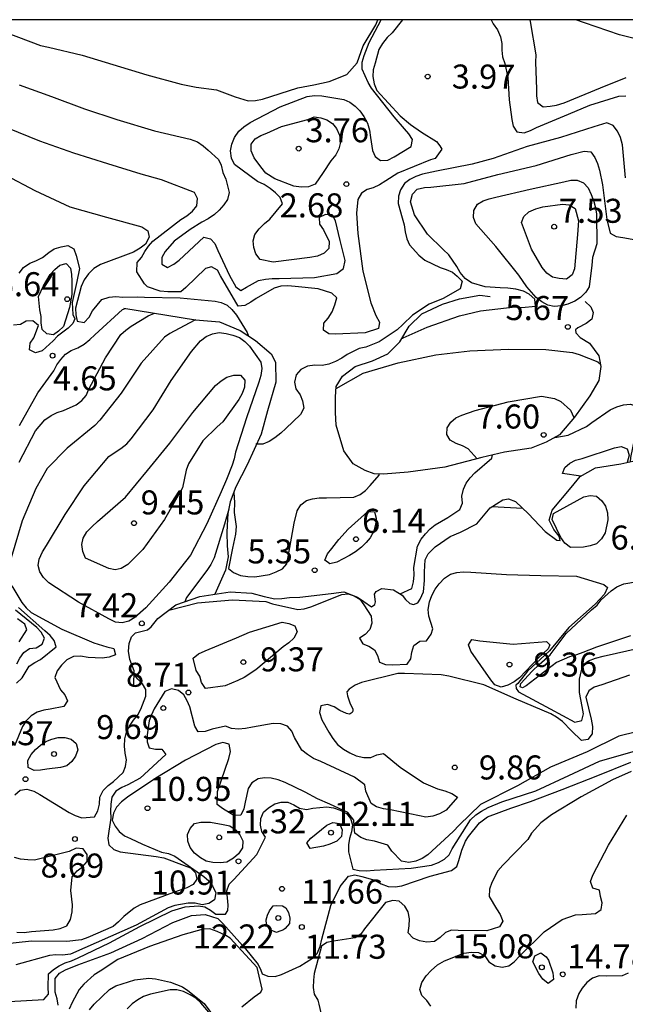
# Model space of a CAD drawing. Units: metres. Extents: x 580294 to 580644, y 4797040 to 4797290.
# Drawn here: x 580307 to 580326, y 4797259 to 4797290 of the extents above; entities that cross this region are included whole.
import ezdxf

# ---------------------------------------------------------------- set-up
doc = ezdxf.new("R2010")
doc.units = ezdxf.units.M
for name, color, linetype in [('010106', 9, 'Continuous'), ('020104', 34, 'Continuous'), ('020109', 7, 'CABEZA_TALUD'), ('020204', 9, 'Continuous'), ('020308', 9, 'Continuous')]:
    doc.layers.add(name, color=color, linetype=linetype)
doc.layers.add('020105', color=24, linetype='Continuous', lineweight=30)
doc.styles.add('ARIAL', font='ARIAL.TTF', dxfattribs={"height": 1})
doc.linetypes.add('CABEZA_TALUD', pattern='A,0.1,[204,DONOSTI.shx,S=0.15,R=0,X=0,Y=0],0,0.2', length=0.3)

# ---------------------------------------------------------------- blocks, each defined once
blk = doc.blocks.new('COTAPU')
blk.add_circle((0, 0), 0.075)

msp = doc.modelspace()

# ---------------------------------------------------------------- linework, layer by layer
at = {"layer": '010106', "flags": 128}
msp.add_lwpolyline([(580294.274, 4797040.189), (580644.264, 4797040.181), (580644.269, 4797290.174), (580294.279, 4797290.182)], close=True, dxfattribs=at)
at = {"layer": '020104', "flags": 128}
for points, elevation in [([(580306.273, 4797289.778), (580307.345, 4797289.374), (580307.596, 4797289.322), (580308.647, 4797289.077), (580309.61, 4797288.784), (580310.666, 4797288.463), (580311.735, 4797288.167), (580312.205, 4797288.08), (580312.84, 4797287.992), (580313.418, 4797287.778), (580313.831, 4797287.652), (580314.057, 4797287.661), (580314.276, 4797287.7), (580315.38, 4797288.055), (580315.88, 4797288.144), (580316.356, 4797288.252), (580316.905, 4797288.475), (580317.231, 4797288.836), (580317.42, 4797289.368), (580317.813, 4797290.02), (580317.87, 4797290.181)], 1), ([(580318.643, 4797290.181), (580318.318, 4797289.771), (580318.163, 4797289.623), (580318.018, 4797289.44), (580317.911, 4797289.251), (580317.787, 4797288.825), (580317.732, 4797288.612), (580317.716, 4797288.41), (580317.756, 4797288.179), (580317.84, 4797287.967), (580318.57, 4797287.178), (580318.889, 4797286.911), (580319.237, 4797286.666), (580319.702, 4797286.381), (580319.805, 4797286.244), (580319.874, 4797286.141), (580319.668, 4797285.849), (580319.514, 4797285.806), (580318.501, 4797285.391), (580318.123, 4797285.147), (580317.927, 4797285.021), (580317.734, 4797284.935), (580317.539, 4797284.88), (580317.365, 4797284.768), (580317.253, 4797284.572), (580317.208, 4797284.146), (580317.249, 4797283.502), (580317.411, 4797282.33), (580317.66, 4797281.345), (580317.815, 4797280.943), (580317.922, 4797280.74), (580317.894, 4797280.538), (580317.479, 4797280.402), (580316.554, 4797280.363), (580316.345, 4797280.372), (580316.175, 4797280.491), (580316.192, 4797280.704), (580316.323, 4797280.866), (580316.454, 4797281.061), (580316.537, 4797281.278), (580316.597, 4797281.5), (580316.439, 4797281.643), (580316.013, 4797281.776), (580315.3, 4797281.85), (580315.064, 4797281.873), (580314.845, 4797281.859), (580314.637, 4797281.804), (580314.082, 4797281.477), (580313.916, 4797281.36), (580313.727, 4797281.255), (580313.513, 4797281.234), (580312.967, 4797282.184), (580312.871, 4797282.365), (580312.688, 4797282.465), (580312.494, 4797282.413), (580311.882, 4797281.819), (580311.725, 4797281.683), (580311.32, 4797281.683), (580311.085, 4797281.709), (580310.687, 4797281.845), (580310.591, 4797281.935), (580310.35, 4797282.312), (580310.368, 4797282.604), (580310.496, 4797282.755), (580310.6, 4797282.941), (580310.715, 4797283.11), (580310.85, 4797283.27), (580311.732, 4797283.943), (580311.915, 4797284.06), (580312.094, 4797284.2), (580312.225, 4797284.374), (580312.249, 4797284.596), (580312.156, 4797284.784), (580311.128, 4797285.186), (580310.49, 4797285.358), (580309.453, 4797285.686), (580308.392, 4797286.019), (580307.331, 4797286.393), (580306.327, 4797286.79)], 3), ([(580306.679, 4797288.144), (580307.688, 4797287.787), (580308.722, 4797287.403), (580309.726, 4797287.061), (580310.904, 4797286.713), (580312.021, 4797286.449), (580312.243, 4797286.368), (580312.42, 4797286.245), (580312.579, 4797286.106), (580312.904, 4797285.821), (580312.982, 4797285.635), (580313.042, 4797285.411), (580313.133, 4797285.199), (580313.235, 4797284.789), (580313.188, 4797284.565), (580313.069, 4797284.4), (580312.926, 4797284.238), (580312.776, 4797284.104), (580312.58, 4797283.961), (580312.385, 4797283.859), (580312.023, 4797283.627), (580311.523, 4797283.262), (580311.242, 4797282.941), (580311.134, 4797282.757), (580311.13, 4797282.552), (580311.309, 4797282.447), (580311.509, 4797282.545), (580311.673, 4797282.676), (580312.447, 4797283.392), (580312.654, 4797283.344), (580312.785, 4797283.189), (580312.88, 4797282.977), (580313.25, 4797282.2), (580313.439, 4797281.843), (580313.603, 4797281.722), (580313.777, 4797281.831), (580314.156, 4797282.034), (580314.373, 4797282.084), (580314.573, 4797282.106), (580314.799, 4797282.099), (580315.898, 4797282.133), (580316.596, 4797282.261), (580316.802, 4797282.415), (580316.851, 4797282.66), (580316.698, 4797283.291), (580316.555, 4797283.897), (580316.452, 4797284.085), (580316.238, 4797284.102), (580316.047, 4797284.008), (580316.057, 4797283.796), (580316.176, 4797283.622), (580316.355, 4797283.255), (580316.348, 4797283.036), (580316.205, 4797282.893), (580315.995, 4797282.798), (580315.755, 4797282.759), (580314.611, 4797282.611), (580314.208, 4797282.697), (580314.065, 4797282.875), (580314.008, 4797283.073), (580313.984, 4797283.273), (580314.041, 4797283.471), (580314.167, 4797283.652), (580314.341, 4797283.819), (580314.505, 4797283.95), (580314.896, 4797284.435), (580314.827, 4797284.632), (580314.686, 4797284.78), (580314.517, 4797284.911), (580314.324, 4797285.035), (580314.123, 4797285.132), (580313.404, 4797285.659), (580313.304, 4797285.857), (580313.282, 4797286.083), (580313.316, 4797286.293), (580313.401, 4797286.507), (580313.54, 4797286.705), (580313.692, 4797286.839), (580313.89, 4797286.968), (580314.824, 4797287.459), (580315.665, 4797287.781), (580315.898, 4797287.812), (580316.131, 4797287.803), (580316.813, 4797287.694), (580316.996, 4797287.61), (580317.17, 4797287.479), (580317.314, 4797287.334), (580317.435, 4797287.162), (580317.55, 4797286.955), (580317.619, 4797286.729), (580317.643, 4797286.502), (580317.705, 4797286.095), (580317.791, 4797285.911), (580317.958, 4797285.787), (580318.182, 4797285.795), (580318.387, 4797285.9), (580318.92, 4797286.222), (580318.959, 4797286.436), (580318.846, 4797286.617), (580318.703, 4797286.77), (580318.384, 4797287.144), (580317.678, 4797288.044), (580317.573, 4797288.221), (580317.387, 4797288.635), (580317.384, 4797288.855), (580317.444, 4797289.064), (580317.606, 4797289.474), (580317.977, 4797290.181)], 2), ([(580321.416, 4797290.181), (580321.476, 4797290.049), (580321.612, 4797289.866), (580321.707, 4797289.649), (580321.743, 4797289.437), (580321.741, 4797289.232), (580321.76, 4797289.017), (580321.839, 4797288.817), (580321.927, 4797288.372), (580321.978, 4797287.68), (580322.061, 4797287.063), (580322.1, 4797286.856), (580322.216, 4797286.68), (580322.441, 4797286.646), (580322.636, 4797286.72), (580322.827, 4797286.813), (580323.82, 4797287.229), (580324.487, 4797287.508), (580325.395, 4797287.794), (580325.617, 4797287.804)], 3), ([(580322.616, 4797290.181), (580322.625, 4797290.13), (580322.806, 4797289.086), (580322.792, 4797288.853), (580322.831, 4797288.014), (580322.831, 4797287.802), (580322.855, 4797287.592), (580323.034, 4797287.466), (580323.248, 4797287.48), (580323.448, 4797287.518), (580323.691, 4797287.59), (580324.821, 4797288.051), (580325.624, 4797288.378)], 2), ([(580330.988, 4797290.181), (580330.928, 4797290.118), (580330.721, 4797289.979), (580330.476, 4797289.886), (580330.273, 4797289.841), (580329.196, 4797289.604), (580328.958, 4797289.538), (580328.719, 4797289.437), (580328.29, 4797289.285), (580328.069, 4797289.251), (580327.828, 4797289.253), (580327.59, 4797289.294), (580326.448, 4797289.45), (580325.416, 4797289.705), (580324.326, 4797290.086), (580324.057, 4797290.181)], 2), ([(580325.598, 4797285.249), (580325.507, 4797286.279), (580325.452, 4797286.507), (580325.357, 4797286.7), (580325.214, 4797286.882), (580325.018, 4797286.965), (580324.613, 4797286.841), (580323.572, 4797286.506), (580322.535, 4797286.218), (580321.475, 4797285.85), (580320.817, 4797285.668), (580319.702, 4797285.456), (580319.265, 4797285.36), (580319.063, 4797285.289), (580318.872, 4797285.191), (580318.708, 4797285.064), (580318.586, 4797284.866), (580318.517, 4797284.671), (580318.508, 4797284.442), (580318.632, 4797283.999), (580318.701, 4797283.777), (580318.73, 4797283.558), (580318.778, 4797283.344), (580318.864, 4797283.153), (580319.152, 4797282.834), (580319.346, 4797282.676), (580319.822, 4797282.45), (580320.011, 4797282.381), (580320.2, 4797282.295), (580320.354, 4797282.175), (580320.509, 4797282.021), (580320.44, 4797281.78), (580319.909, 4797281.476), (580319.48, 4797281.299), (580318.953, 4797280.955), (580318.653, 4797280.662), (580318.481, 4797280.495), (580317.914, 4797280.123), (580317.505, 4797279.961), (580317.295, 4797279.913), (580316.914, 4797279.732), (580316.747, 4797279.615), (580316.556, 4797279.508), (580316.344, 4797279.424), (580316.134, 4797279.388), (580315.908, 4797279.4), (580315.677, 4797279.364), (580315.472, 4797279.261), (580315.322, 4797279.097), (580315.274, 4797278.863), (580315.315, 4797278.654), (580315.456, 4797278.473), (580315.525, 4797278.284), (580315.563, 4797278.055), (580315.458, 4797277.858), (580314.999, 4797277.415), (580314.853, 4797277.274), (580314.665, 4797277.122), (580314.479, 4797277.01), (580314.291, 4797276.928), (580314.073, 4797276.926)], 4), ([(580306.268, 4797285.325), (580307.176, 4797284.849), (580308.268, 4797284.341), (580309.409, 4797284.016), (580310.508, 4797283.711), (580310.697, 4797283.587), (580310.737, 4797283.389), (580310.625, 4797283.175), (580310.463, 4797283.044), (580310.249, 4797282.92), (580309.217, 4797282.535), (580309.01, 4797282.412), (580308.846, 4797282.25), (580308.715, 4797282.057), (580308.622, 4797281.847), (580308.439, 4797281.177), (580308.448, 4797280.97), (580308.496, 4797280.77), (580308.71, 4797280.725), (580308.868, 4797280.896), (580308.975, 4797281.094), (580309.265, 4797281.445), (580309.487, 4797281.519), (580309.704, 4797281.538), (580309.916, 4797281.521), (580310.364, 4797281.53), (580310.595, 4797281.514), (580311.703, 4797281.502), (580312.794, 4797281.393), (580312.99, 4797281.348), (580313.176, 4797281.274), (580313.323, 4797281.134), (580313.462, 4797280.957), (580313.801, 4797280.414), (580313.843, 4797280.303)], 4), ([(580306.686, 4797276.362), (580307.196, 4797277.341), (580307.483, 4797277.689), (580307.684, 4797277.822), (580307.87, 4797277.913), (580308.069, 4797277.978), (580308.461, 4797278.157), (580308.636, 4797278.293), (580308.772, 4797278.452), (580308.859, 4797278.643), (580309.376, 4797279.627), (580309.857, 4797280.35), (580310.008, 4797280.491), (580310.174, 4797280.616), (580310.711, 4797280.934), (580310.909, 4797281.014)], 6), ([(580312.196, 4797280.807), (580312.142, 4797280.785), (580311.385, 4797280.383), (580311.217, 4797280.265), (580310.49, 4797279.457), (580309.864, 4797278.525), (580309.195, 4797277.68), (580309.041, 4797277.511), (580308.179, 4797276.808), (580307.56, 4797276.174), (580307.206, 4797275.545), (580306.776, 4797274.538), (580306.429, 4797273.385)], 7), ([(580316.572, 4797278.67), (580317.418, 4797279.15), (580318.51, 4797279.472), (580319.68, 4797279.722), (580320.746, 4797279.841), (580321.949, 4797279.899), (580323.117, 4797279.885), (580323.945, 4797279.79), (580324.156, 4797279.724), (580324.74, 4797279.496), (580324.821, 4797279.428)], 6), ([(580320.979, 4797276.473), (580320.693, 4797276.781), (580320.514, 4797276.879), (580320.318, 4797276.952), (580320.129, 4797277.05), (580320.023, 4797277.226), (580320.043, 4797277.438), (580320.149, 4797277.621), (580320.31, 4797277.755), (580320.496, 4797277.833), (580320.914, 4797277.977), (580321.945, 4797278.249), (580322.984, 4797278.428), (580323.392, 4797278.355), (580323.581, 4797278.265), (580323.888, 4797277.991), (580323.993, 4797277.76)], 7), ([(580323.397, 4797277.138), (580323.818, 4797277.211), (580324.391, 4797277.48), (580324.552, 4797277.606), (580325.121, 4797277.999), (580325.332, 4797278.092), (580325.538, 4797278.155), (580325.745, 4797278.178), (580325.941, 4797278.13), (580326.017, 4797277.939), (580326.022, 4797277.725), (580325.972, 4797277.524), (580325.758, 4797276.512), (580325.751, 4797276.376)], 6), ([(580324.206, 4797275.929), (580323.632, 4797276.013), (580323.715, 4797276.199), (580323.861, 4797276.337), (580324.045, 4797276.433), (580324.246, 4797276.486), (580325.257, 4797276.814), (580325.464, 4797276.852), (580325.658, 4797276.784), (580325.721, 4797276.588), (580325.659, 4797276.356)], 7), ([(580318.57, 4797272.254), (580318.931, 4797272.42), (580318.984, 4797272.629), (580319.006, 4797272.853), (580319.001, 4797273.082), (580319.117, 4797273.747), (580319.232, 4797273.963), (580319.363, 4797274.132), (580319.511, 4797274.285), (580319.667, 4797274.41), (580320.057, 4797274.639), (580320.435, 4797274.889), (580320.517, 4797275.083), (580320.497, 4797275.301), (580320.547, 4797275.525), (580320.635, 4797275.707), (580320.761, 4797275.878), (580320.902, 4797276.029), (580321.435, 4797276.487), (580321.456, 4797276.592)], 6), ([(580313.226, 4797274.901), (580313.091, 4797274.43), (580312.772, 4797273.383), (580312.659, 4797273.171), (580312.536, 4797272.988), (580311.902, 4797272.139), (580311.855, 4797272.009)], 7), ([(580321.443, 4797274.982), (580322.389, 4797274.932)], 7), ([(580311.357, 4797271.745), (580312.25, 4797271.976), (580313.337, 4797272.065), (580314.377, 4797272.018), (580314.583, 4797271.945), (580315.381, 4797271.764), (580315.58, 4797271.784), (580315.783, 4797271.847), (580316.747, 4797272.235), (580316.946, 4797272.258), (580317.137, 4797272.19), (580317.316, 4797272.092), (580317.434, 4797271.916), (580317.663, 4797271.557), (580317.691, 4797271.343), (580317.623, 4797271.146), (580317.475, 4797270.985), (580317.304, 4797270.877), (580317.409, 4797270.698), (580317.598, 4797270.623), (580317.774, 4797270.51), (580317.863, 4797270.329), (580317.926, 4797270.127), (580318.112, 4797270.049), (580318.338, 4797270.042), (580318.789, 4797270.062), (580318.902, 4797270.229), (580318.94, 4797270.435), (580319, 4797270.641), (580319.183, 4797270.775), (580319.397, 4797270.787), (580319.534, 4797271), (580319.588, 4797271.165), (580319.462, 4797271.56), (580319.445, 4797271.766), (580319.487, 4797272.003), (580319.56, 4797272.202), (580319.668, 4797272.398), (580319.786, 4797272.567), (580319.95, 4797272.745), (580320.146, 4797272.871), (580320.34, 4797272.922), (580320.541, 4797272.945), (580320.78, 4797272.932), (580321.892, 4797272.856), (580322.964, 4797272.829), (580324.074, 4797272.809), (580324.928, 4797272.543), (580325.037, 4797272.453), (580324.95, 4797272.246), (580324.661, 4797271.929), (580323.833, 4797271.206), (580323.234, 4797270.476), (580322.55, 4797269.844), (580322.242, 4797269.462), (580322.176, 4797269.403), (580322.189, 4797269.297), (580322.262, 4797269.197), (580323.256, 4797268.661), (580324.026, 4797268.246), (580324.237, 4797268.299), (580324.293, 4797268.513), (580324.252, 4797268.742), (580324.172, 4797269.174), (580324.169, 4797269.597), (580324.274, 4797270.035), (580324.445, 4797270.164), (580324.669, 4797270.249), (580324.908, 4797270.31), (580326.056, 4797270.571)], 8), ([(580325.762, 4797270.945), (580324.703, 4797270.595), (580324.27, 4797270.43), (580324.072, 4797270.351), (580323.86, 4797270.288), (580323.453, 4797270.111), (580322.507, 4797269.389), (580322.388, 4797269.317), (580322.321, 4797269.356), (580322.341, 4797269.462), (580322.686, 4797269.846), (580322.904, 4797270.045), (580323.255, 4797270.356), (580323.747, 4797271.022), (580324.546, 4797271.752), (580324.715, 4797271.906), (580324.843, 4797272.074), (580325.153, 4797272.351), (580325.336, 4797272.472), (580325.55, 4797272.573), (580325.975, 4797272.641)], 7), ([(580306.45, 4797272.51), (580306.765, 4797271.981), (580306.901, 4797271.818), (580307.062, 4797271.677), (580308.018, 4797271.154), (580309.017, 4797270.729), (580309.42, 4797270.601), (580309.634, 4797270.546), (580309.687, 4797270.35), (580309.493, 4797270.277), (580309.269, 4797270.246), (580308.831, 4797270.271), (580308.6, 4797270.312), (580308.376, 4797270.296), (580308.172, 4797270.193), (580308.001, 4797270.029), (580307.868, 4797269.853), (580307.797, 4797269.649), (580307.974, 4797269.264), (580308.107, 4797269.103), (580308.19, 4797268.912), (580308.077, 4797268.734), (580307.65, 4797268.655), (580307.448, 4797268.622), (580307.247, 4797268.562), (580307.058, 4797268.444), (580306.905, 4797268.29), (580306.784, 4797268.114), (580306.533, 4797267.51)], 7), ([(580306.597, 4797269.466), (580306.774, 4797269.639), (580307, 4797270.001), (580307.169, 4797270.114), (580307.347, 4797270.21), (580307.838, 4797270.603), (580307.78, 4797270.797), (580307.649, 4797270.955), (580307.485, 4797271.101), (580306.664, 4797271.833)], 6), ([(580306.684, 4797270.761), (580306.923, 4797271.133), (580306.858, 4797271.312), (580306.629, 4797271.476)], 4), ([(580325.731, 4797269.713), (580324.86, 4797269.42), (580324.626, 4797269.344), (580324.458, 4797269.231), (580324.367, 4797269.029), (580324.529, 4797268.34), (580324.569, 4797268.116), (580324.564, 4797267.887), (580324.431, 4797267.713), (580324.225, 4797267.675), (580323.922, 4797267.98), (580323.635, 4797268.272), (580323.454, 4797268.407), (580323.278, 4797268.515), (580322.191, 4797268.973), (580321.181, 4797269.415), (580320.087, 4797269.684), (580319.848, 4797269.724), (580318.71, 4797269.771), (580318.501, 4797269.766), (580317.367, 4797269.484), (580317.165, 4797269.405), (580316.979, 4797269.282), (580316.91, 4797269.201), (580316.924, 4797269.076), (580317, 4797268.857), (580317.095, 4797268.651), (580317.099, 4797268.589), (580317.075, 4797268.548), (580317.012, 4797268.513), (580316.977, 4797268.502), (580316.893, 4797268.522), (580316.693, 4797268.618), (580316.517, 4797268.726), (580316.3, 4797268.806), (580316.101, 4797268.758), (580316.059, 4797268.547), (580316.132, 4797268.318), (580316.346, 4797267.936), (580316.472, 4797267.742), (580316.62, 4797267.556), (580316.807, 4797267.407), (580317, 4797267.292), (580317.194, 4797267.201), (580317.438, 4797267.143), (580317.66, 4797267.144), (580317.846, 4797267.229), (580318.052, 4797267.27), (580318.568, 4797266.84), (580319.301, 4797266.352), (580319.736, 4797266.168), (580319.965, 4797266.108), (580320.187, 4797266.023), (580320.358, 4797265.909), (580320.003, 4797265.499), (580319.797, 4797265.391), (580319.596, 4797265.313), (580319.377, 4797265.282), (580319.173, 4797265.325), (580318.267, 4797265.508), (580318.051, 4797265.541), (580317.837, 4797265.609), (580317.663, 4797265.709), (580317.504, 4797266.094), (580317.469, 4797266.295), (580317.147, 4797266.537), (580316.1, 4797267.017), (580315.866, 4797267.12), (580315.677, 4797267.241), (580315.506, 4797267.374), (580315.274, 4797267.766), (580315.191, 4797267.968), (580315.052, 4797268.129), (580314.843, 4797268.201), (580314.607, 4797268.209), (580313.963, 4797268.093), (580313.749, 4797268.05), (580313.528, 4797268.03), (580313.311, 4797268.047), (580313.122, 4797268.13), (580312.702, 4797268.034), (580312.491, 4797267.956), (580312.269, 4797267.943), (580312.166, 4797268.127), (580312.005, 4797268.728), (580311.927, 4797268.917), (580311.826, 4797269.103), (580311.657, 4797269.234), (580311.438, 4797269.289), (580311.232, 4797269.206), (580310.9, 4797268.662), (580310.81, 4797268.476), (580310.739, 4797268.287), (580310.677, 4797267.855), (580310.679, 4797267.638), (580310.737, 4797267.444), (580310.934, 4797267.407), (580311.14, 4797267.404), (580311.263, 4797267.241), (580310.463, 4797266.498), (580310.076, 4797266.292), (580309.885, 4797266.213), (580309.696, 4797266.098), (580309.573, 4797265.906), (580309.54, 4797265.685), (580309.528, 4797265.466), (580309.546, 4797265.255), (580309.483, 4797264.844), (580309.453, 4797264.623), (580309.483, 4797264.422), (580309.642, 4797264.276), (580309.831, 4797264.198), (580310.958, 4797264.06), (580311.197, 4797264.015), (580311.834, 4797263.776), (580312.03, 4797263.701), (580312.189, 4797263.55), (580312.232, 4797263.346), (580312.108, 4797263.183), (580311.917, 4797263.074), (580311.497, 4797262.933), (580310.463, 4797262.548), (580310.274, 4797262.447), (580309.947, 4797262.187), (580309.786, 4797262.016), (580309.62, 4797261.873), (580308.823, 4797261.525), (580308.632, 4797261.454), (580308.174, 4797261.404), (580307.069, 4797261.408), (580306.005, 4797261.3)], 9), ([(580306.549, 4797265.985), (580306.71, 4797266.123), (580306.919, 4797266.156), (580307.138, 4797266.098), (580307.327, 4797265.993), (580308.24, 4797265.429), (580308.427, 4797265.336), (580308.638, 4797265.261), (580309.033, 4797265.299), (580309.136, 4797265.483), (580309.186, 4797265.694), (580309.204, 4797265.908), (580309.302, 4797266.119), (580309.458, 4797266.268), (580309.629, 4797266.401), (580309.926, 4797266.678), (580310.006, 4797266.862), (580310.034, 4797267.073), (580309.986, 4797267.28), (580309.973, 4797267.501), (580309.985, 4797267.725), (580310.036, 4797267.937), (580310.129, 4797268.12), (580310.254, 4797268.314), (580310.383, 4797268.478), (580310.483, 4797268.656), (580310.634, 4797269.057), (580310.636, 4797269.271), (580310.528, 4797269.442), (580310.385, 4797269.59), (580310.271, 4797269.734)], 8), ([(580306.376, 4797259.525), (580307.448, 4797259.589), (580307.594, 4797259.753), (580307.586, 4797259.979), (580307.601, 4797260.392), (580307.752, 4797260.53), (580307.936, 4797260.646), (580308.117, 4797260.732), (580308.315, 4797260.795), (580308.524, 4797260.89), (580309.498, 4797261.359), (580310.446, 4797261.873), (580311.445, 4797262.356), (580311.868, 4797262.48), (580312.275, 4797262.515), (580312.474, 4797262.488), (580312.655, 4797262.377), (580312.821, 4797262.254), (580313.122, 4797262.251), (580313.197, 4797262.369), (580313.209, 4797262.541), (580313.161, 4797262.984), (580313.241, 4797263.19), (580313.379, 4797263.339), (580314.101, 4797264.122), (580314.373, 4797264.658), (580314.259, 4797264.839), (580314.209, 4797265.033), (580314.221, 4797265.247), (580314.312, 4797265.435), (580314.463, 4797265.579), (580314.656, 4797265.702), (580314.855, 4797265.755), (580315.062, 4797265.75), (580315.255, 4797265.665), (580315.434, 4797265.564), (580315.645, 4797265.522), (580315.849, 4797265.565), (580316.287, 4797265.61), (580316.493, 4797265.575), (580316.7, 4797265.502), (580316.894, 4797265.402), (580317.025, 4797265.246), (580317.088, 4797265.044), (580317.055, 4797264.83), (580316.987, 4797264.614), (580316.955, 4797264.415), (580316.957, 4797264.199), (580317.096, 4797263.658), (580317.297, 4797263.615), (580317.526, 4797263.608), (580317.758, 4797263.631), (580318.91, 4797263.692), (580319.552, 4797263.787), (580319.771, 4797263.871), (580319.952, 4797263.969), (580320.103, 4797264.112), (580320.198, 4797264.294), (580320.771, 4797265.202), (580320.935, 4797265.353), (580321.113, 4797265.474), (580321.317, 4797265.585), (580321.74, 4797265.759), (580322.809, 4797266.104), (580323.83, 4797266.583), (580324.796, 4797267.036), (580325.846, 4797267.329)], 11), ([(580307.904, 4797259.413), (580307.866, 4797259.614), (580307.808, 4797259.815), (580307.803, 4797260.245), (580307.946, 4797260.412), (580308.128, 4797260.515), (580308.517, 4797260.671), (580309.546, 4797261.051), (580310.525, 4797261.497), (580311.478, 4797261.991), (580312.065, 4797262.213), (580312.49, 4797262.246), (580312.882, 4797262.123), (580313.039, 4797261.969), (580313.745, 4797261.176), (580313.927, 4797260.957), (580314.141, 4797260.688), (580314.221, 4797260.51), (580314.27, 4797260.396), (580314.446, 4797260.319), (580314.675, 4797260.307), (580314.866, 4797260.37), (580315.445, 4797260.627), (580315.84, 4797260.879), (580315.986, 4797261.025), (580316.076, 4797261.241), (580316.131, 4797261.478), (580316.41, 4797262.53), (580316.699, 4797263.116), (580316.958, 4797263.446), (580317.162, 4797263.479), (580317.378, 4797263.428), (580317.779, 4797263.313), (580317.975, 4797263.205), (580318.194, 4797263.122), (580318.42, 4797263.104), (580318.627, 4797263.145), (580319.512, 4797263.442), (580320.169, 4797263.614), (580320.34, 4797263.74), (580320.403, 4797263.931), (580320.499, 4797264.257), (580320.608, 4797264.53), (580320.699, 4797264.675), (580321.044, 4797265.112), (580321.298, 4797265.293), (580322.025, 4797265.56), (580322.641, 4797265.771), (580323.63, 4797266.149), (580324.742, 4797266.58), (580325.773, 4797266.999)], 12), ([(580325.778, 4797266.713), (580325.197, 4797266.448), (580324.224, 4797265.916), (580323.294, 4797265.359), (580322.961, 4797265.108), (580322.672, 4797264.78), (580322.556, 4797264.591), (580321.771, 4797263.787), (580321.616, 4797263.612), (580321.429, 4797263.24), (580321.359, 4797263.041), (580321.352, 4797262.812), (580321.58, 4797262.426), (580321.692, 4797262.244), (580321.772, 4797262.04), (580321.675, 4797261.858), (580321.272, 4797261.739), (580320.381, 4797261.748), (580320.177, 4797261.753), (580319.983, 4797261.68), (580319.815, 4797261.524), (580319.64, 4797261.398), (580319.407, 4797261.381), (580319.179, 4797261.424), (580318.979, 4797261.507), (580318.826, 4797261.674), (580318.853, 4797261.888), (580318.86, 4797262.109), (580318.819, 4797262.325), (580318.721, 4797262.51), (580318.544, 4797262.658), (580318.342, 4797262.682), (580318.117, 4797262.616), (580317.464, 4797261.802), (580317.342, 4797261.632), (580317.172, 4797261.516), (580316.49, 4797261.413), (580316.286, 4797261.374), (580316.116, 4797261.257), (580315.891, 4797260.407), (580315.866, 4797260.196), (580315.859, 4797259.963), (580315.886, 4797259.756), (580315.998, 4797259.567), (580316.038, 4797259.442), (580316.141, 4797258.999)], 13), ([(580319.531, 4797259.387), (580319.407, 4797259.562), (580319.252, 4797259.715), (580319.181, 4797259.902), (580319.244, 4797260.123), (580319.382, 4797260.332), (580319.535, 4797260.499), (580319.734, 4797260.669), (580319.958, 4797260.801), (580320.562, 4797261.041), (580320.8, 4797261.066), (580321.019, 4797261.059), (580321.209, 4797260.959), (580321.335, 4797260.767), (580321.537, 4797260.639), (580321.753, 4797260.598), (580321.959, 4797260.641), (580322.127, 4797260.768), (580322.302, 4797260.95), (580323.061, 4797261.703), (580323.627, 4797262.085), (580324.04, 4797262.236), (580324.249, 4797262.241), (580324.664, 4797262.28), (580324.839, 4797262.397), (580324.878, 4797262.606), (580324.824, 4797262.802), (580324.793, 4797263.009), (580324.581, 4797263.069), (580324.508, 4797263.276), (580324.586, 4797263.472), (580325.076, 4797264.405), (580325.644, 4797265.348)], 14), ([(580306.607, 4797261.689), (580306.836, 4797261.684), (580307.065, 4797261.717), (580307.749, 4797261.765), (580307.958, 4797261.813), (580308.167, 4797261.886), (580308.287, 4797262.09), (580308.338, 4797262.324), (580308.345, 4797262.543), (580308.294, 4797262.996), (580308.342, 4797263.426), (580308.493, 4797263.613), (580308.656, 4797263.734), (580308.802, 4797263.902), (580308.805, 4797264.121), (580308.679, 4797264.29), (580308.46, 4797264.315), (580308.246, 4797264.217), (580307.164, 4797263.944), (580306.95, 4797263.949), (580306.726, 4797263.974), (580306.533, 4797264.029)], 8), ([(580313.631, 4797259.364), (580314.018, 4797259.673), (580314.225, 4797259.824), (580314.268, 4797259.909), (580314.112, 4797260.586), (580313.265, 4797261.509), (580313.131, 4797261.589), (580312.863, 4797261.709), (580312.637, 4797261.797), (580312.429, 4797261.787), (580311.79, 4797261.61), (580310.751, 4797261.25), (580309.767, 4797260.836), (580309.213, 4797260.479), (580309.027, 4797260.358), (580308.704, 4797260.066), (580308.558, 4797259.901), (580308.337, 4797259.497), (580308.245, 4797259.291)], 13), ([(580308.876, 4797259.265), (580309.024, 4797259.447), (580309.499, 4797259.901), (580309.703, 4797260.013), (580309.9, 4797260.084), (580310.296, 4797260.203), (580310.728, 4797260.257), (580310.94, 4797260.237), (580311.401, 4797260.133), (580311.778, 4797259.983), (580311.95, 4797259.876), (580312.458, 4797259.463), (580313.102, 4797258.587)], 14)]:
    msp.add_lwpolyline(points, dxfattribs=dict(at, elevation=elevation))
for points, elevation in [([(580314.873, 4797286.846), (580315.692, 4797287.068), (580315.89, 4797287.152), (580316.092, 4797287.116), (580316.283, 4797287.054), (580316.462, 4797286.945), (580316.581, 4797286.783), (580316.679, 4797286.578), (580316.708, 4797286.363), (580316.658, 4797286.146), (580316.565, 4797285.958), (580316.412, 4797285.772), (580316.174, 4797285.407), (580315.922, 4797285.05), (580315.707, 4797284.964), (580315.481, 4797284.952), (580315.25, 4797284.983), (580314.657, 4797285.214), (580314.382, 4797285.385), (580314.228, 4797285.591), (580314.013, 4797285.873), (580313.927, 4797286.083), (580313.925, 4797286.298), (580314.046, 4797286.465), (580314.22, 4797286.565), (580314.409, 4797286.639)], 3), ([(580324.713, 4797283.182), (580324.57, 4797282.762), (580324.55, 4797282.52), (580324.465, 4797281.846), (580324.364, 4797281.67), (580324.2, 4797281.509), (580324.027, 4797281.395), (580323.808, 4797281.297), (580323.602, 4797281.244), (580323.38, 4797281.231), (580323.181, 4797281.271), (580322.988, 4797281.375), (580322.811, 4797281.505), (580322.522, 4797281.84), (580322.278, 4797282.202), (580321.56, 4797283.103), (580320.928, 4797283.812), (580320.865, 4797284.006), (580320.872, 4797284.224), (580320.986, 4797284.418), (580321.159, 4797284.522), (580321.353, 4797284.592), (580321.559, 4797284.642), (580322.629, 4797284.895), (580323.683, 4797285.117), (580323.897, 4797285.167), (580324.098, 4797285.17), (580324.292, 4797285.089), (580324.438, 4797284.931), (580324.536, 4797284.722), (580324.614, 4797284.506), (580324.665, 4797284.312), (580324.695, 4797284.106)], 6), ([(580324.134, 4797283.904), (580324.109, 4797283.474), (580324.014, 4797282.404), (580323.936, 4797282.218), (580323.762, 4797282.082), (580323.533, 4797282.097), (580323.322, 4797282.14), (580323.146, 4797282.27), (580323, 4797282.449), (580322.665, 4797283.02), (580322.357, 4797283.845), (580322.433, 4797284.042), (580322.589, 4797284.183), (580322.805, 4797284.273), (580323.021, 4797284.334), (580323.633, 4797284.42), (580323.849, 4797284.397), (580324.03, 4797284.286)], 7), ([(580307.444, 4797281.869), (580307.653, 4797282.23), (580307.791, 4797282.383), (580307.947, 4797282.513), (580308.148, 4797282.573), (580308.286, 4797282.428), (580308.32, 4797282.23), (580308.331, 4797282.025), (580308.331, 4797281.605), (580308.257, 4797281.195), (580308.067, 4797280.602), (580307.915, 4797280.461), (580307.751, 4797280.342), (580307.55, 4797280.371), (580307.404, 4797280.509), (580307.374, 4797280.718), (580307.374, 4797280.919), (580307.326, 4797281.127), (580307.288, 4797281.537)], 6), ([(580313.157, 4797275.83), (580312.982, 4797275.445), (580312.537, 4797274.445), (580312.026, 4797273.464), (580311.368, 4797272.623), (580310.631, 4797271.815), (580310.296, 4797271.518), (580310.1, 4797271.407), (580309.901, 4797271.351), (580309.685, 4797271.377), (580309.478, 4797271.472), (580308.537, 4797272), (580307.613, 4797272.603), (580307.447, 4797272.769), (580307.331, 4797272.943), (580307.278, 4797273.139), (580307.311, 4797273.338), (580307.416, 4797273.565), (580307.537, 4797273.768), (580308.123, 4797274.735), (580308.714, 4797275.631), (580309.486, 4797276.542), (580309.677, 4797276.681), (580309.858, 4797276.789), (580310.039, 4797276.943), (580310.175, 4797277.094), (580310.864, 4797277.998), (580311.425, 4797278.921), (580312.061, 4797279.822), (580312.342, 4797280.156), (580312.518, 4797280.29), (580312.72, 4797280.378), (580312.921, 4797280.418), (580313.142, 4797280.383), (580313.349, 4797280.33), (580313.555, 4797280.255), (580313.726, 4797280.132), (580313.872, 4797279.991), (580314.222, 4797279.485), (580314.258, 4797279.287), (580314.223, 4797279.068), (580314.162, 4797278.861), (580313.78, 4797277.755), (580313.429, 4797276.675), (580313.396, 4797276.474), (580313.333, 4797276.273)], 8), ([(580311.776, 4797275.57), (580311.213, 4797274.576), (580310.537, 4797273.642), (580310.076, 4797273.173), (580309.87, 4797273.052), (580309.674, 4797273.005), (580309.478, 4797273.05), (580308.75, 4797273.371), (580308.665, 4797273.575), (580308.642, 4797273.799), (580308.684, 4797273.998), (580308.793, 4797274.187), (580308.958, 4797274.363), (580309.132, 4797274.514), (580310.005, 4797275.274), (580310.684, 4797276.11), (580311.38, 4797276.959), (580312.107, 4797277.913), (580312.806, 4797278.764), (580312.982, 4797278.91), (580313.163, 4797279.02), (580313.377, 4797279.082), (580313.586, 4797279.082), (580313.722, 4797278.927), (580313.712, 4797278.704), (580313.637, 4797278.51), (580313.536, 4797278.321), (580313.038, 4797277.629), (580312.865, 4797277.475), (580312.412, 4797277.03), (580311.972, 4797276.317), (580311.899, 4797276.116)], 9), ([(580323.56, 4797274.882), (580324.299, 4797275.285), (580324.503, 4797275.326), (580324.702, 4797275.306), (580324.861, 4797275.162), (580324.974, 4797274.991), (580325.042, 4797274.788), (580325.047, 4797274.571), (580324.969, 4797274.158), (580324.851, 4797273.977), (580324.703, 4797273.821), (580324.504, 4797273.758), (580324.295, 4797273.718), (580323.885, 4797273.707), (580323.711, 4797273.841), (580323.58, 4797274.014), (580323.311, 4797274.573), (580323.354, 4797274.769)], 8), ([(580316.663, 4797273.952), (580316.947, 4797274.274), (580317.564, 4797274.828), (580317.77, 4797274.82), (580317.823, 4797274.619), (580317.805, 4797274.413), (580317.75, 4797274.211), (580317.635, 4797274.01), (580317.509, 4797273.854), (580317.363, 4797273.716), (580317.179, 4797273.572), (580316.986, 4797273.449), (580316.591, 4797273.242), (580316.377, 4797273.192), (580316.216, 4797273.312), (580316.304, 4797273.509), (580316.442, 4797273.672)], 6), ([(580312.482, 4797270.48), (580313.468, 4797270.881), (580313.868, 4797271.06), (580314.889, 4797271.367), (580315.093, 4797271.332), (580315.284, 4797271.259), (580315.355, 4797271.071), (580315.257, 4797270.869), (580315.093, 4797270.726), (580314.922, 4797270.602), (580314.07, 4797269.88), (580313.703, 4797269.64), (580313.506, 4797269.555), (580313.116, 4797269.389), (580312.495, 4797269.305), (580312.377, 4797269.491), (580312.319, 4797269.688), (580312.203, 4797269.866), (580312.112, 4797270.244), (580312.278, 4797270.387)], 9), ([(580321.057, 4797270.792), (580322.096, 4797270.682), (580323.142, 4797270.773), (580323.241, 4797270.661), (580323.195, 4797270.541), (580322.891, 4797270.257), (580322.293, 4797269.63), (580322.125, 4797269.509), (580321.933, 4797269.403), (580321.72, 4797269.345), (580321.521, 4797269.411), (580321.397, 4797269.574), (580320.773, 4797270.47), (580320.702, 4797270.661), (580320.808, 4797270.832)], 9), ([(580307.971, 4797266.838), (580307.55, 4797266.785), (580307.349, 4797266.747), (580307.148, 4797266.745), (580306.961, 4797266.838), (580306.949, 4797267.057), (580307.054, 4797267.243), (580307.193, 4797267.399), (580307.349, 4797267.53), (580307.517, 4797267.641), (580307.703, 4797267.721), (580307.9, 4797267.769), (580308.108, 4797267.769), (580308.305, 4797267.719), (580308.463, 4797267.586), (580308.509, 4797267.389), (580308.436, 4797267.191), (580308.328, 4797267.022), (580308.169, 4797266.889)], 8), ([(580312.65, 4797265.124), (580313.05, 4797265.059), (580313.259, 4797265.009), (580313.438, 4797264.893), (580313.571, 4797264.737), (580313.664, 4797264.548), (580313.657, 4797264.327), (580313.526, 4797264.141), (580313.37, 4797264.007), (580313.159, 4797263.884), (580312.958, 4797263.854), (580312.731, 4797263.866), (580312.522, 4797263.911), (580312.339, 4797264.017), (580312.15, 4797264.163), (580312.019, 4797264.334), (580311.941, 4797264.535), (580311.931, 4797264.741), (580312.019, 4797264.935), (580312.154, 4797265.086), (580312.353, 4797265.124)], 11), ([(580315.78, 4797264.628), (580316.283, 4797265.031), (580316.472, 4797265.117), (580316.681, 4797265.081), (580316.767, 4797264.885), (580316.742, 4797264.684), (580316.591, 4797264.535), (580316.382, 4797264.437), (580316.181, 4797264.379), (580315.765, 4797264.306), (580315.662, 4797264.482)], 12), ([(580314.717, 4797262.524), (580314.903, 4797262.511), (580315.009, 4797262.449), (580315.087, 4797262.31), (580315.132, 4797262.129), (580315.12, 4797261.968), (580314.982, 4797261.804), (580314.929, 4797261.764), (580314.73, 4797261.691), (580314.712, 4797261.688), (580314.516, 4797261.769), (580314.499, 4797261.781), (580314.398, 4797261.942), (580314.393, 4797262.078), (580314.43, 4797262.224), (580314.491, 4797262.355), (580314.611, 4797262.516)], 12)]:
    msp.add_lwpolyline(points, close=True, dxfattribs=dict(at, elevation=elevation))
at = {"layer": '020105', "flags": 128}
for points, elevation in [([(580318.662, 4797280.244), (580319.414, 4797280.585), (580320.427, 4797280.94), (580321.082, 4797281.096), (580322.16, 4797281.213), (580322.369, 4797281.199), (580322.791, 4797281.24), (580322.77, 4797281.459), (580322.598, 4797281.616), (580322.417, 4797281.702), (580322.178, 4797281.766), (580321.935, 4797281.802), (580321.692, 4797281.806), (580321.227, 4797281.842), (580320.801, 4797281.968), (580320.605, 4797282.106), (580320.443, 4797282.285), (580320.345, 4797282.471), (580320.09, 4797282.845), (580319.909, 4797283.009), (580319.427, 4797283.49), (580319.017, 4797284.086), (580318.895, 4797284.5), (580318.952, 4797284.734), (580319.105, 4797284.891), (580319.331, 4797284.939), (580319.531, 4797284.949), (580320.568, 4797285.071), (580321.624, 4797285.353), (580322.82, 4797285.632), (580323.907, 4797285.976), (580324.309, 4797286.079), (580324.517, 4797286.055), (580324.65, 4797285.883), (580324.729, 4797285.688), (580324.789, 4797285.488), (580324.889, 4797285.026), (580325.018, 4797283.944), (580325.126, 4797283.512), (580325.317, 4797283.415), (580325.519, 4797283.386), (580326.566, 4797283.198)], 5), ([(580306.679, 4797282.269), (580306.822, 4797282.448), (580307.015, 4797282.584), (580307.205, 4797282.656), (580307.415, 4797282.758), (580307.606, 4797282.916), (580307.775, 4797283.023), (580307.994, 4797283.095), (580308.201, 4797283.13), (580308.39, 4797283.027), (580308.459, 4797282.819), (580308.564, 4797282.409), (580308.478, 4797282.006), (580308.333, 4797281.353), (580308.355, 4797280.981), (580308.419, 4797280.838), (580308.353, 4797280.695), (580308.21, 4797280.554), (580307.876, 4797280.306), (580307.743, 4797280.151), (580307.4, 4797279.846), (580307.197, 4797279.784), (580307.007, 4797279.872), (580307.023, 4797280.086), (580307.145, 4797280.251), (580307.287, 4797280.63), (580307.109, 4797280.778), (580306.901, 4797280.77), (580306.72, 4797280.661), (580306.508, 4797280.644)], 5), ([(580306.694, 4797277.507), (580307.266, 4797278.534), (580307.516, 4797278.878), (580307.768, 4797279.219), (580307.861, 4797279.409), (580307.98, 4797279.576), (580308.128, 4797279.736), (580308.307, 4797279.855), (580308.509, 4797279.937), (580308.709, 4797280.051), (580308.893, 4797280.192), (580309.048, 4797280.344), (580309.906, 4797281.134), (580309.987, 4797281.164)], 5), ([(580318.618, 4797280.224), (580318.652, 4797280.239)], 5), ([(580313.381, 4797275.423), (580313.401, 4797275.112), (580313.395, 4797274.796), (580313.454, 4797274.362), (580313.433, 4797274.121), (580313.343, 4797273.687), (580313.217, 4797273.051), (580313.376, 4797272.92), (580313.591, 4797272.827), (580313.82, 4797272.794), (580314.032, 4797272.792), (580314.492, 4797272.863), (580314.706, 4797272.94), (580314.895, 4797273.035), (580315.04, 4797273.19), (580315.08, 4797273.414), (580315.263, 4797274.461), (580315.354, 4797274.852), (580315.468, 4797275.035), (580315.647, 4797275.166), (580315.84, 4797275.226), (580316.04, 4797275.25), (580316.273, 4797275.255), (580317.122, 4797275.272), (580317.327, 4797275.36), (580317.486, 4797275.487), (580317.639, 4797275.637), (580317.915, 4797275.965), (580317.916, 4797276.001)], 5), ([(580306.612, 4797270.068), (580306.709, 4797270.245), (580306.831, 4797270.424), (580307.007, 4797270.552), (580307.209, 4797270.572), (580307.4, 4797270.681), (580307.471, 4797270.872), (580307.371, 4797271.058), (580307.231, 4797271.206), (580306.739, 4797271.608), (580306.568, 4797271.749)], 5), ([(580326.455, 4797268.071), (580325.399, 4797267.813), (580324.403, 4797267.327), (580323.265, 4797266.841), (580322.237, 4797266.257), (580321.08, 4797265.675), (580320.408, 4797265.039), (580320.226, 4797264.839), (580319.44, 4797264.111), (580319.263, 4797263.998), (580319.06, 4797263.907), (580318.846, 4797263.864), (580318.612, 4797263.91), (580318.315, 4797264.224), (580318.189, 4797264.408), (580317.766, 4797264.536), (580317.534, 4797264.581), (580317.341, 4797264.654), (580317.154, 4797264.787), (580317.134, 4797264.981), (580317.126, 4797265.187), (580316.937, 4797265.426), (580316.376, 4797265.687), (580315.989, 4797265.851), (580315.604, 4797266.064), (580314.982, 4797266.371), (580314.766, 4797266.454), (580314.549, 4797266.504), (580314.338, 4797266.512), (580314.141, 4797266.476), (580313.945, 4797266.355), (580313.827, 4797266.177), (580313.739, 4797265.751), (580313.697, 4797265.548), (580313.604, 4797265.346), (580313.385, 4797265.331), (580313.03, 4797265.557), (580312.861, 4797265.678), (580312.876, 4797266.086), (580313.223, 4797267.115), (580313.278, 4797267.339), (580313.24, 4797267.568), (580313.034, 4797267.616), (580312.822, 4797267.55), (580311.871, 4797267.059), (580310.948, 4797266.505), (580310.065, 4797265.908), (580309.874, 4797265.765), (580309.718, 4797265.593), (580309.625, 4797265.41), (580309.585, 4797265.191), (580309.683, 4797265.002), (580309.799, 4797264.839), (580309.97, 4797264.7), (580310.162, 4797264.617), (580310.529, 4797264.439), (580311.126, 4797264.19), (580311.342, 4797264.147), (580311.543, 4797264.069), (580312.442, 4797263.431), (580312.598, 4797263.3), (580312.716, 4797263.136), (580312.82, 4797262.923), (580312.782, 4797262.701), (580312.601, 4797262.593), (580312.392, 4797262.548), (580312.176, 4797262.595), (580311.957, 4797262.598), (580311.544, 4797262.527), (580311.33, 4797262.454), (580310.334, 4797261.907), (580308.286, 4797261.003), (580308.037, 4797260.98), (580307.831, 4797260.988), (580307.632, 4797260.965), (580306.583, 4797260.672)], 10), ([(580325.683, 4797260.41), (580325.496, 4797260.332), (580325.018, 4797260.32), (580324.785, 4797260.327), (580324.578, 4797260.259), (580324.399, 4797260.118), (580324.251, 4797259.95), (580324.146, 4797259.777), (580324.064, 4797259.551), (580324.054, 4797259.316)], 15), ([(580312.665, 4797259.125), (580312.349, 4797259.492), (580312.194, 4797259.633), (580312.014, 4797259.742), (580311.81, 4797259.839), (580311.608, 4797259.89), (580311.399, 4797259.89), (580310.778, 4797259.756), (580310.566, 4797259.68), (580310.384, 4797259.581), (580310.214, 4797259.457), (580310.052, 4797259.299)], 15)]:
    msp.add_lwpolyline(points, dxfattribs=dict(at, elevation=elevation))
at = {"layer": '020105', "elevation": 15, "flags": 128}
msp.add_lwpolyline([(580323.199, 4797260.818), (580323.333, 4797260.427), (580323.358, 4797260.22), (580323.192, 4797260.087), (580323.027, 4797260.228), (580322.898, 4797260.407), (580322.709, 4797260.769), (580322.779, 4797260.959), (580322.964, 4797261.051), (580323.124, 4797260.927)], close=True, dxfattribs=at)
at = {"layer": '020109'}
for points in [[(580324.346, 4797281.379, 5.77), (580324.518, 4797281.212, 5.783), (580324.594, 4797281.045, 5.792), (580324.556, 4797280.831, 5.787), (580324.377, 4797280.7, 5.773), (580324.118, 4797280.564, 5.729), (580324.048, 4797280.497, 5.71), (580324.051, 4797280.402, 5.704), (580324.187, 4797280.259, 5.707), (580324.478, 4797280.08, 5.736), (580324.769, 4797279.687, 5.906), (580324.836, 4797279.356, 6.028), (580324.776, 4797278.919, 6.224), (580324.488, 4797278.44, 6.492), (580324.007, 4797277.777, 7.026), (580323.547, 4797277.219, 7.344), (580323.13, 4797276.993, 7.305), (580322.659, 4797276.802, 7.273), (580321.824, 4797276.682, 7.168), (580321.124, 4797276.51, 7.042), (580319.963, 4797276.212, 6.869), (580318.826, 4797276.052, 6.725), (580318.049, 4797275.989, 6.687), (580317.761, 4797276.003, 6.66), (580317.48, 4797276.11, 6.644), (580317.11, 4797276.31, 6.631), (580316.812, 4797276.718, 6.585), (580316.576, 4797277.519, 6.52), (580316.559, 4797277.919, 6.41), (580316.551, 4797278.407, 6.19), (580316.577, 4797278.732, 5.984), (580316.77, 4797279.056, 5.767), (580317.163, 4797279.359, 5.676), (580317.712, 4797279.528, 5.551), (580318.186, 4797279.748, 5.318), (580318.56, 4797280.127, 5.104), (580318.853, 4797280.618, 4.899), (580319.246, 4797280.997, 4.842), (580319.889, 4797281.298, 4.74), (580320.423, 4797281.467, 4.711), (580321.054, 4797281.58, 4.682), (580321.381, 4797281.544, 4.682)], [(580309.944, 4797281.171, 5.185), (580312.186, 4797280.808, 7.111), (580312.93, 4797280.751, 7.432), (580313.576, 4797280.475, 7.451), (580314.053, 4797280.168, 7.492), (580314.546, 4797279.746, 7.523), (580314.678, 4797279.491, 7.531), (580314.697, 4797278.862, 7.492), (580314.435, 4797277.969, 7.411), (580314.238, 4797277.239, 7.306), (580313.795, 4797276.286, 7.206), (580313.445, 4797275.594, 7.115), (580313.271, 4797275.13, 7.035), (580313.198, 4797274.76, 6.947), (580313.169, 4797274.395, 6.781), (580313.167, 4797274.176, 6.648), (580313.172, 4797273.757, 6.62), (580313.208, 4797273.409, 6.553), (580313.125, 4797272.999, 6.506), (580312.793, 4797272.247, 6.396)], [(580310.264, 4797269.408, 7.933), (580310.273, 4797269.856, 8.026), (580310.137, 4797270.209, 8.059), (580310.099, 4797270.468, 8.064), (580310.113, 4797270.702, 8.116), (580310.185, 4797270.914, 8.145), (580310.318, 4797271.036, 8.149), (580310.687, 4797271.129, 8.122), (580310.802, 4797271.222, 8.094), (580311.014, 4797271.489, 8.047), (580311.576, 4797271.909, 7.996), (580312.319, 4797272.176, 7.966), (580313.263, 4797272.317, 7.928), (580313.945, 4797272.279, 7.888), (580314.331, 4797272.177, 7.813), (580314.665, 4797272.101, 7.526), (580314.879, 4797272.115, 7.157), (580315.118, 4797272.144, 7.216), (580315.446, 4797272.149, 7.401), (580316.421, 4797272.269, 7.92), (580316.819, 4797272.319, 7.967), (580317.236, 4797272.157, 8.002), (580317.434, 4797272.014, 7.94), (580317.675, 4797271.85, 7.664), (580317.778, 4797271.922, 7.591), (580317.804, 4797272.01, 7.573), (580317.775, 4797272.241, 7.547), (580317.82, 4797272.329, 7.536), (580317.999, 4797272.422, 7.534), (580318.366, 4797272.384, 7.515), (580318.631, 4797272.215, 7.493), (580318.74, 4797272.084, 7.485), (580318.874, 4797271.955, 7.48), (580318.986, 4797271.922, 7.49), (580319.124, 4797271.972, 7.489), (580319.196, 4797272.092, 7.489), (580319.296, 4797272.323, 7.464), (580319.336, 4797272.676, 7.454), (580319.326, 4797272.942, 7.447), (580319.355, 4797273.321, 7.431), (580319.447, 4797273.503, 7.422), (580319.659, 4797273.727, 7.425), (580320.136, 4797274.048, 7.441), (580320.458, 4797274.177, 7.395), (580320.965, 4797274.446, 7.192), (580321.375, 4797274.94, 7.055), (580321.78, 4797275.188, 6.933), (580321.954, 4797275.219, 6.919), (580322.166, 4797275.14, 6.926), (580322.579, 4797274.755, 7.142), (580323.094, 4797274.199, 7.403), (580323.461, 4797273.935, 7.588), (580323.563, 4797273.926, 7.606), (580323.537, 4797274.052, 7.653), (580323.368, 4797274.269, 7.694), (580323.225, 4797274.555, 7.776), (580323.31, 4797274.867, 7.693), (580323.908, 4797275.58, 7.481), (580324.184, 4797275.916, 7.409), (580324.668, 4797276.195, 7.39), (580325.462, 4797276.31, 7.361), (580325.929, 4797276.418, 7.332)]]:
    msp.add_polyline3d(points, dxfattribs=at)

# ---------------------------------------------------------------- block references
at = {"layer": '020204', "rotation": 359.9987685839998}
for p in [(580319.431, 4797288.406, 3.97), (580315.406, 4797286.156, 3.762), (580316.894, 4797285.049, 2.676), (580323.376, 4797283.718, 7.526), (580308.183, 4797281.455, 6.636), (580323.804, 4797280.59, 5.671), (580307.726, 4797279.693, 4.654), (580323.05, 4797277.219, 7.598), (580310.267, 4797274.463, 9.454), (580317.192, 4797273.963, 6.142), (580315.905, 4797272.993, 5.353), (580310.511, 4797271.334, 7.419), (580313.679, 4797270.125, 9.374), (580321.982, 4797270.048, 9.358), (580311.965, 4797269.175, 8.713), (580311.181, 4797268.691, 9.685), (580307.772, 4797267.255, 8.373), (580320.276, 4797266.836, 9.862), (580306.882, 4797266.471, 7.619), (580310.688, 4797265.562, 10.951), (580308.423, 4797264.602, 8.689), (580312.926, 4797264.653, 11.318), (580316.413, 4797264.8, 12.113), (580313.527, 4797263.907, 10.911), (580314.883, 4797263.046, 11.661), (580314.768, 4797262.136, 12.219), (580315.504, 4797261.855, 11.728), (580322.991, 4797260.595, 15.082), (580323.645, 4797260.378, 14.782)]:
    msp.add_blockref('COTAPU', p, dxfattribs=at)

# ---------------------------------------------------------------- texts
at = {"layer": '020308', "style": 'ARIAL'}
for s, p in [('3.97', (580320.181, 4797288.031, 3.97)), ('3.76', (580315.613, 4797286.354, 3.762)), ('2.68', (580314.81, 4797284.01, 2.676)), ('7.53', (580323.524, 4797283.84, 7.526)), ('6.64', (580305.952, 4797281.548, 6.636)), ('5.67', (580321.858, 4797280.803, 5.671)), ('4.65', (580307.737, 4797278.609, 4.654)), ('7.60', (580320.952, 4797277.417, 7.598)), ('9.45', (580310.474, 4797274.736, 9.454)), ('6.14', (580317.384, 4797274.161, 6.142)), ('6.90', (580325.135, 4797273.638, 6.896)), ('5.35', (580313.806, 4797273.206, 5.353)), ('7.42', (580308.411, 4797271.526, 7.419)), ('9.37', (580314.206, 4797269.836, 9.374)), ('9.36', (580322.732, 4797269.673, 9.358)), ('8.71', (580310.015, 4797269.355, 8.713)), ('9.69', (580309.086, 4797267.721, 9.685)), ('8.37', (580305.766, 4797267.53, 8.373)), ('9.86', (580321.026, 4797266.461, 9.862)), ('10.95', (580310.75, 4797265.792, 10.951)), ('12.11', (580316.5, 4797265.013, 12.113)), ('11.32', (580313.083, 4797264.778, 11.318)), ('8.69', (580307.349, 4797263.398, 8.689)), ('10.91', (580310.787, 4797262.868, 10.911)), ('11.66', (580315.483, 4797262.585, 11.661)), ('12.22', (580312.105, 4797261.184, 12.219)), ('11.73', (580315.593, 4797260.863, 11.728)), ('15.08', (580320.204, 4797260.877, 15.082)), ('14.78', (580323.777, 4797260.561, 14.782))]:
    msp.add_text(s, height=0.75, rotation=359.9988, dxfattribs=at).set_placement(p)

doc.saveas('drawing.dxf')
